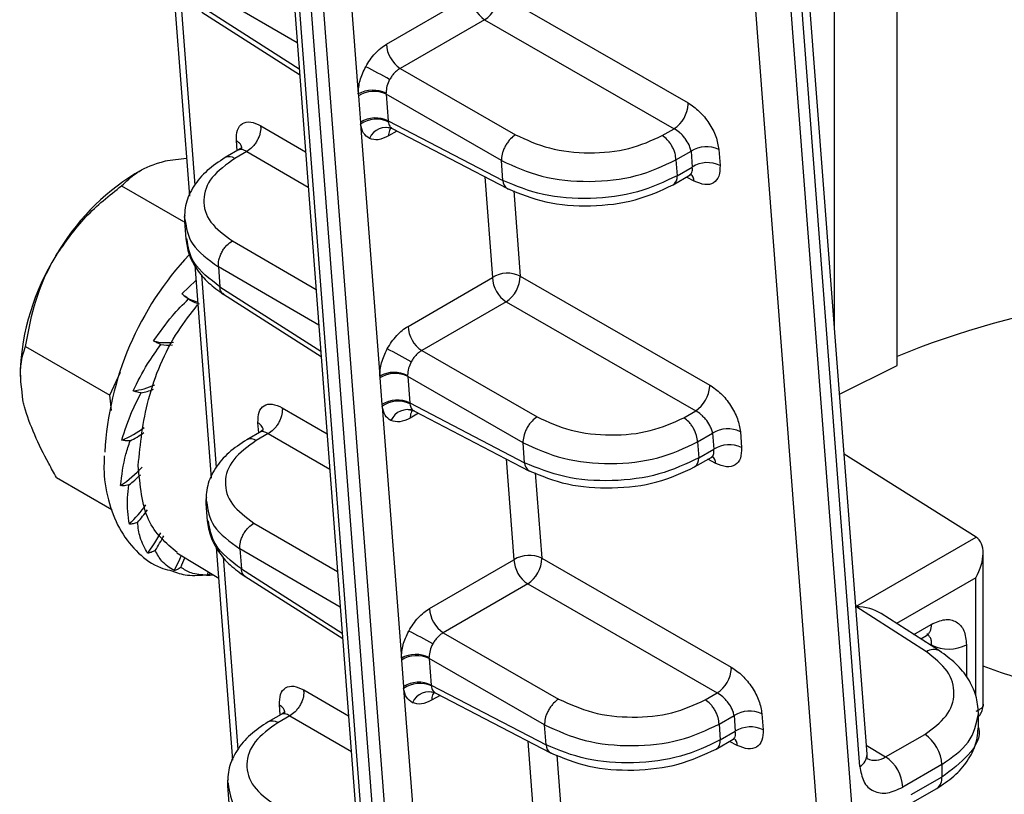
# Model space of a CAD drawing. Units: millimetres. Extents: x -2128 to -1351, y -2563 to -1517.
# Drawn here: x -2085 to -2046, y -2394 to -2363 of the extents above; entities that cross this region are included whole.
import ezdxf

# ---------------------------------------------------------------- set-up
doc = ezdxf.new("R2010")
doc.units = ezdxf.units.MM

msp = doc.modelspace()

# ---------------------------------------------------------------- linework, layer by layer
for p, q in [((-2078.77, -2300.856), (-2071.277, -2398.912)), ((-2078.557, -2301.077), (-2071.059, -2399.208)), ((-2070.563, -2399.511), (-2078.059, -2301.394)), ((-2070.039, -2399.796), (-2077.537, -2301.665)), ((-2051.836, -2411.543), (-2059.764, -2307.777)), ((-2058.336, -2308.166), (-2050.443, -2411.465)), ((-2051.44, -2392.506), (-2057.875, -2308.292)), ((-2051.15, -2392.021), (-2057.541, -2308.382)), ((-2052.455, -2374.946), (-2052.455, -2341.319)), ((-2072.306, -2355.487), (-2071.535, -2365.574)), ((-2049.941, -2376.452), (-2049.941, -2356.364)), ((-2078.949, -2361.133), (-2078.297, -2369.663)), ((-2078.675, -2361.514), (-2078.085, -2369.229)), ((-2073.981, -2363.529), (-2078.004, -2361.196)), ((-2070.405, -2363.583), (-2067.023, -2361.631)), ((-2065.908, -2361.569), (-2058.314, -2365.933)), ((-2077.942, -2361.999), (-2073.901, -2364.572)), ((-2077.804, -2362.296), (-2073.884, -2364.792)), ((-2066.472, -2362.602), (-2069.854, -2364.554)), ((-2066.472, -2362.602), (-2058.878, -2366.966)), ((-2069.854, -2364.554), (-2065.234, -2367.209)), ((-2071.535, -2365.574), (-2071.531, -2365.649)), ((-2071.531, -2365.649), (-2071.449, -2366.713)), ((-2070.42, -2365.549), (-2070.421, -2365.533)), ((-2070.417, -2365.588), (-2070.42, -2365.549)), ((-2065.798, -2368.242), (-2070.417, -2365.588)), ((-2070.417, -2365.588), (-2070.336, -2366.651)), ((-2058.314, -2365.986), (-2058.314, -2365.933)), ((-2070.336, -2366.651), (-2065.736, -2369.046)), ((-2070.336, -2366.651), (-2070.333, -2366.687)), ((-2075.441, -2366.847), (-2073.648, -2367.887)), ((-2071.449, -2366.713), (-2071.443, -2366.786)), ((-2071.443, -2366.786), (-2070.672, -2376.873)), ((-2070.401, -2366.909), (-2070.197, -2366.948)), ((-2069.983, -2367.062), (-2070.323, -2367.259)), ((-2070.178, -2366.96), (-2065.557, -2369.366)), ((-2059.356, -2367.242), (-2058.878, -2366.966)), ((-2076.388, -2367.847), (-2076.418, -2367.445)), ((-2076.264, -2367.776), (-2076.868, -2368.125)), ((-2058.805, -2368.213), (-2058.202, -2367.865)), ((-2058.202, -2367.865), (-2058.154, -2368.501)), ((-2057.088, -2367.803), (-2057.039, -2368.439)), ((-2079.181, -2368.241), (-2078.413, -2368.143)), ((-2076.005, -2367.88), (-2076.483, -2368.156)), ((-2076.005, -2367.88), (-2073.539, -2369.31)), ((-2065.798, -2368.189), (-2065.798, -2368.242)), ((-2065.736, -2369.046), (-2065.798, -2368.242)), ((-2058.805, -2368.213), (-2058.757, -2368.849)), ((-2080.28, -2368.657), (-2080.487, -2368.776)), ((-2058.757, -2368.849), (-2058.154, -2368.501)), ((-2066.468, -2368.892), (-2066.159, -2372.93)), ((-2058.923, -2369.215), (-2058.237, -2368.82)), ((-2058.075, -2369.07), (-2058.388, -2368.907)), ((-2081.015, -2369.25), (-2078.541, -2370.678)), ((-2065.306, -2369.453), (-2065.045, -2372.868)), ((-2078.502, -2370.683), (-2078.449, -2371.375)), ((-2076.577, -2371.462), (-2073.226, -2373.406)), ((-2078.085, -2372.432), (-2077.434, -2380.962)), ((-2077.14, -2372.495), (-2077.079, -2373.299)), ((-2073.117, -2374.829), (-2077.14, -2372.495)), ((-2077.812, -2372.814), (-2077.222, -2380.529)), ((-2069.541, -2374.883), (-2066.159, -2372.93)), ((-2065.045, -2372.868), (-2057.451, -2377.232)), ((-2078.601, -2373.586), (-2078.039, -2373.042)), ((-2077.079, -2373.299), (-2073.038, -2375.872)), ((-2076.941, -2373.595), (-2073.021, -2376.091)), ((-2065.608, -2373.901), (-2068.99, -2375.854)), ((-2065.608, -2373.901), (-2058.014, -2378.266)), ((-2084.864, -2375.691), (-2081.494, -2377.637)), ((-2068.99, -2375.854), (-2064.371, -2378.508)), ((-2052.252, -2377.597), (-2049.941, -2376.452)), ((-2085.083, -2376.737), (-2085.083, -2376.888)), ((-2081.494, -2377.637), (-2081.057, -2376.718)), ((-2070.672, -2376.873), (-2070.667, -2376.949)), ((-2069.557, -2376.848), (-2069.557, -2376.832)), ((-2069.554, -2376.887), (-2069.557, -2376.848)), ((-2064.934, -2379.542), (-2069.554, -2376.887)), ((-2069.554, -2376.887), (-2069.473, -2377.95)), ((-2070.667, -2376.949), (-2070.586, -2378.012)), ((-2057.45, -2377.285), (-2057.451, -2377.232)), ((-2081.416, -2378.256), (-2081.494, -2377.637)), ((-2070.586, -2378.012), (-2070.579, -2378.086)), ((-2070.579, -2378.086), (-2069.808, -2388.173)), ((-2069.473, -2377.95), (-2064.873, -2380.345)), ((-2069.473, -2377.95), (-2069.47, -2377.986)), ((-2074.578, -2378.146), (-2072.784, -2379.186)), ((-2069.537, -2378.208), (-2069.334, -2378.247)), ((-2069.12, -2378.362), (-2069.46, -2378.558)), ((-2069.315, -2378.26), (-2064.694, -2380.666)), ((-2058.493, -2378.542), (-2058.014, -2378.266)), ((-2075.524, -2379.147), (-2075.555, -2378.744)), ((-2075.401, -2379.075), (-2076.005, -2379.424)), ((-2075.141, -2379.179), (-2075.62, -2379.456)), ((-2075.141, -2379.179), (-2072.676, -2380.609)), ((-2057.942, -2379.513), (-2057.339, -2379.165)), ((-2057.339, -2379.165), (-2057.29, -2379.8)), ((-2056.225, -2379.102), (-2056.176, -2379.738)), ((-2064.935, -2379.489), (-2064.934, -2379.542)), ((-2064.873, -2380.345), (-2064.934, -2379.542)), ((-2057.942, -2379.513), (-2057.894, -2380.149)), ((-2057.894, -2380.149), (-2057.29, -2379.8)), ((-2046.78, -2383.323), (-2052.069, -2379.998)), ((-2065.604, -2380.192), (-2065.296, -2384.23)), ((-2058.059, -2380.515), (-2057.374, -2380.119)), ((-2057.211, -2380.37), (-2057.525, -2380.206)), ((-2064.442, -2380.752), (-2064.181, -2384.167)), ((-2083.625, -2380.935), (-2081.403, -2382.218)), ((-2077.638, -2381.982), (-2077.585, -2382.675)), ((-2075.713, -2382.761), (-2072.363, -2384.705)), ((-2051.594, -2386.109), (-2046.774, -2383.327)), ((-2046.774, -2383.327), (-2046.78, -2383.323)), ((-2078.803, -2383.956), (-2077.127, -2384.972)), ((-2077.222, -2383.731), (-2076.57, -2392.262)), ((-2076.277, -2383.795), (-2076.216, -2384.598)), ((-2072.254, -2386.128), (-2076.277, -2383.795)), ((-2046.499, -2390.059), (-2046.499, -2383.963)), ((-2076.948, -2384.113), (-2076.359, -2391.828)), ((-2068.678, -2386.182), (-2065.296, -2384.23)), ((-2064.181, -2384.167), (-2056.588, -2388.532)), ((-2077.55, -2384.715), (-2077.593, -2384.85)), ((-2076.216, -2384.598), (-2072.174, -2387.171)), ((-2076.077, -2384.894), (-2072.158, -2387.39)), ((-2064.745, -2385.201), (-2068.127, -2387.153)), ((-2064.745, -2385.201), (-2057.151, -2389.565)), ((-2046.792, -2384.948), (-2049.965, -2386.781)), ((-2046.792, -2389.673), (-2046.792, -2384.948)), ((-2048.767, -2387.916), (-2051.594, -2386.109)), ((-2048.247, -2387.879), (-2050.587, -2386.383)), ((-2068.127, -2387.153), (-2063.508, -2389.808)), ((-2049.276, -2387.222), (-2048.578, -2386.819)), ((-2048.998, -2387.399), (-2048.772, -2387.269)), ((-2048.84, -2387.5), (-2048.559, -2387.646)), ((-2048.559, -2387.646), (-2048.559, -2387.68)), ((-2047.164, -2387.635), (-2047.164, -2388.924)), ((-2069.808, -2388.173), (-2069.804, -2388.248)), ((-2069.804, -2388.248), (-2069.723, -2389.311)), ((-2068.693, -2388.148), (-2068.694, -2388.132)), ((-2068.69, -2388.186), (-2068.693, -2388.148)), ((-2064.071, -2390.841), (-2068.69, -2388.186)), ((-2068.69, -2388.186), (-2068.609, -2389.25)), ((-2056.587, -2388.585), (-2056.588, -2388.532)), ((-2073.714, -2389.446), (-2071.921, -2390.486)), ((-2069.723, -2389.311), (-2069.716, -2389.385)), ((-2069.716, -2389.385), (-2068.945, -2399.472)), ((-2068.674, -2389.507), (-2068.47, -2389.547)), ((-2068.609, -2389.25), (-2064.01, -2391.644)), ((-2068.609, -2389.25), (-2068.606, -2389.286)), ((-2068.452, -2389.559), (-2063.83, -2391.965)), ((-2057.63, -2389.841), (-2057.151, -2389.565)), ((-2068.256, -2389.661), (-2068.597, -2389.857)), ((-2074.661, -2390.446), (-2074.692, -2390.044)), ((-2046.687, -2390.977), (-2046.687, -2390.31)), ((-2074.537, -2390.375), (-2075.142, -2390.724)), ((-2074.278, -2390.479), (-2074.756, -2390.755)), ((-2074.278, -2390.479), (-2071.812, -2391.909)), ((-2057.079, -2390.812), (-2056.476, -2390.464)), ((-2056.476, -2390.464), (-2056.427, -2391.1)), ((-2055.361, -2390.402), (-2055.313, -2391.037)), ((-2064.072, -2390.788), (-2064.071, -2390.841)), ((-2064.01, -2391.644), (-2064.071, -2390.841)), ((-2057.079, -2390.812), (-2057.03, -2391.448)), ((-2057.03, -2391.448), (-2056.427, -2391.1)), ((-2064.741, -2391.491), (-2064.432, -2395.529)), ((-2057.196, -2391.814), (-2056.511, -2391.419)), ((-2056.348, -2391.669), (-2056.662, -2391.506)), ((-2050.406, -2392.126), (-2048.84, -2391.222)), ((-2051.178, -2391.657), (-2050.406, -2392.126)), ((-2063.579, -2392.051), (-2063.318, -2395.467)), ((-2051.143, -2392.189), (-2051.149, -2392.036)), ((-2048.152, -2392.436), (-2049.717, -2393.34)), ((-2048.152, -2392.436), (-2048.152, -2392.933)), ((-2048.152, -2392.933), (-2049.389, -2393.647)), ((-2076.775, -2393.281), (-2076.722, -2393.974)), ((-2049.597, -2394.105), (-2048.359, -2393.391))]:
    msp.add_line(p, q)
at = {"flags": 128}
for points in [[(-2065.557, -2369.366), (-2065.55, -2369.37), (-2065.516, -2369.383)], [(-2064.694, -2380.666), (-2064.687, -2380.669), (-2064.653, -2380.683)], [(-2079.464, -2383.156), (-2079.694, -2383.553), (-2079.974, -2383.966)], [(-2078.635, -2384.058), (-2078.702, -2384.221), (-2078.912, -2384.663)], [(-2063.83, -2391.965), (-2063.823, -2391.969), (-2063.79, -2391.982)]]:
    msp.add_lwpolyline(points, dxfattribs=at)
for centre, radius, start, end in [((-2065.79, -2361.573), 1.234, 182.674, 236.46), ((-2067.18, -2361.545), 1.272, 303.8469, 358.9428), ((-2069.172, -2363.526), 1.234, 182.674, 236.46), ((-2079.444, -2380.925), 18.373, 60.0718, 63.4701), ((-2070.954, -2366.634), 1.209, 63.8113, 118.7448), ((-2070.918, -2366.627), 1.154, 64.2634, 122.0686), ((-2059.603, -2365.896), 1.292, 304.1325, 356.0223), ((-2070.837, -2367.69), 1.154, 64.2629, 122.0697), ((-2070.803, -2367.687), 1.105, 64.8272, 125.3952), ((-2076.138, -2366.916), 0.7, 1.1952, 5.6728), ((-2070.425, -2367.643), 0.723, 68.5782, 156.6425), ((-2057.589, -2368.842), 1.153, 64.2589, 122.137), ((-2076.703, -2368.482), 0.393, 55.9086, 114.82), ((-2057.54, -2369.478), 1.153, 64.26, 122.1364), ((-2075.619, -2376.631), 9.241, 121.7898, 150.3542), ((-2065.353, -2369.042), 0.383, 180.5443, 237.8823), ((-2059.15, -2368.892), 0.395, 305.1089, 6.2027), ((-2058.482, -2369.081), 0.407, 1.4742, 46.7711), ((-2075.628, -2377.075), 9.461, 147.9934, 177.9521), ((-2069.145, -2380.612), 12.566, 136.8126, 176.8253), ((-2065.546, -2373.907), 1.153, 64.259, 122.1368), ((-2064.926, -2372.873), 1.234, 182.6744, 236.4593), ((-2066.317, -2372.844), 1.272, 303.8476, 358.9425), ((-2077.673, -2372.514), 1.419, 233.837, 257.7885), ((-2068.308, -2374.825), 1.234, 182.6744, 236.4593), ((-2079.242, -2373.731), 1.804, 254.1294, 279.6186), ((-2078.583, -2392.228), 18.378, 60.0722, 63.4696), ((-2070.09, -2377.934), 1.209, 63.8105, 118.745), ((-2070.055, -2377.926), 1.154, 64.2633, 122.0687), ((-2080.824, -2374.771), 2.705, 275.6931, 294.9258), ((-2058.74, -2377.196), 1.292, 304.1325, 356.0223), ((-2069.973, -2378.989), 1.153, 64.2625, 122.0695), ((-2069.939, -2378.986), 1.105, 64.8275, 125.3949), ((-2075.277, -2378.216), 0.703, 1.2044, 5.6629), ((-2069.561, -2378.942), 0.723, 68.579, 156.6417), ((-2082.53, -2375.699), 4.039, 292.1522, 306.7557), ((-2056.726, -2380.141), 1.153, 64.2589, 122.1369), ((-2075.84, -2379.781), 0.393, 55.9086, 114.82), ((-2056.677, -2380.777), 1.153, 64.2589, 122.137), ((-2057.618, -2380.38), 0.407, 1.4763, 46.77), ((-2064.49, -2380.341), 0.383, 180.5438, 237.8829), ((-2058.287, -2380.191), 0.395, 305.0962, 6.2154), ((-2084.192, -2376.742), 5.5, 304.7315, 316.6557), ((-2085.33, -2378.165), 6.552, 314.8935, 323.8022), ((-2064.682, -2385.206), 1.153, 64.2595, 122.1363), ((-2064.063, -2384.172), 1.234, 182.6743, 236.4594), ((-2065.454, -2384.144), 1.272, 303.8474, 358.9427), ((-2067.445, -2386.124), 1.234, 182.6743, 236.4594), ((-2077.719, -2403.526), 18.376, 60.072, 63.4698), ((-2048.476, -2388.329), 0.505, 62.9628, 125.142), ((-2047.872, -2386.264), 1.543, 243.5444, 297.3216), ((-2069.227, -2389.233), 1.209, 63.811, 118.7453), ((-2069.191, -2389.225), 1.154, 64.2635, 122.0692), ((-2057.876, -2388.495), 1.293, 304.1324, 356.0219), ((-2069.11, -2390.289), 1.154, 64.263, 122.0691), ((-2074.412, -2389.515), 0.701, 1.1998, 5.6683), ((-2069.076, -2390.286), 1.105, 64.8268, 125.3951), ((-2068.698, -2390.242), 0.723, 68.5794, 156.6413), ((-2055.862, -2391.441), 1.153, 64.2594, 122.1363), ((-2074.977, -2391.08), 0.393, 55.9054, 114.8214), ((-2055.814, -2392.076), 1.153, 64.2589, 122.1369), ((-2057.423, -2391.491), 0.396, 305.1098, 6.2025), ((-2056.755, -2391.679), 0.407, 1.4738, 46.7705), ((-2049.692, -2392.508), 1.543, 2.6741, 56.4597), ((-2063.627, -2391.641), 0.383, 180.5432, 237.8835), ((-2051.707, -2392.017), 0.557, 298.6291, 359.5562), ((-2050.826, -2391.55), 0.713, 243.6256, 306.1415), ((-2051.258, -2393.411), 1.543, 2.6741, 56.4597), ((-2048.629, -2392.993), 0.481, 304.1615, 7.1509)]:
    msp.add_arc(centre, radius, start, end)
for centre, major_axis, ratio, start_param, end_param in [((-2033.888, -2389.556), (27.497, -0.64), 0.592198, 1.555646, 2.207912), ((-2076.27, -2370.963), (2.115, 2.789), 0.598632, 3.168312, 3.388205), ((-2077.862, -2372.594), (2.123, 2.783), 0.576666, 3.430529, 3.631529), ((-2079.24, -2374.553), (2.107, 2.795), 0.554491, 3.687808, 3.888167), ((-2080.311, -2376.707), (2.069, 2.823), 0.533628, 3.940925, 4.156391), ((-2081.001, -2378.909), (2.012, 2.864), 0.515514, 4.190759, 4.378885), ((-2081.263, -2381.009), (1.939, 2.915), 0.5014, 4.438194, 4.623918), ((-2081.08, -2382.863), (1.853, 2.97), 0.492261, 4.684057, 4.879368), ((-2047.499, -2384.54), (0.707, 1.225), 0.577335, 4.71243, 6.257046), ((-2080.463, -2384.346), (1.76, 3.027), 0.48873, 4.929111, 5.051702), ((-2051.612, -2386.915), (1.396, -0.032), 0.577185, 0.759479, 1.570617)]:
    msp.add_ellipse(centre, major_axis=major_axis, ratio=ratio, start_param=start_param, end_param=end_param)
for points, knots in [([(-2071.237, -2364.486), (-2071.181, -2364.391), (-2071.069, -2364.201), (-2070.862, -2363.95), (-2070.639, -2363.734), (-2070.483, -2363.634), (-2070.405, -2363.583)], [0, 0, 0, 0, 0.249966, 0.499946, 0.749954, 1, 1, 1, 1]), ([(-2071.535, -2365.574), (-2071.524, -2365.398), (-2071.502, -2365.047), (-2071.326, -2364.673), (-2071.237, -2364.486)], [0, 0, 0, 0, 0.500045, 1, 1, 1, 1]), ([(-2069.854, -2364.554), (-2069.896, -2364.58), (-2069.978, -2364.631), (-2070.093, -2364.741), (-2070.196, -2364.864), (-2070.25, -2364.956), (-2070.277, -2365.002)], [0, 0, 0, 0, 0.261616, 0.515454, 0.761567, 1, 1, 1, 1]), ([(-2070.277, -2365.002), (-2070.319, -2365.09), (-2070.404, -2365.27), (-2070.415, -2365.444), (-2070.421, -2365.533)], [0, 0, 0, 0, 0.487727, 1, 1, 1, 1]), ([(-2058.314, -2365.933), (-2058.163, -2366.037), (-2057.861, -2366.245), (-2057.467, -2366.74), (-2057.176, -2367.292), (-2057.117, -2367.633), (-2057.088, -2367.803)], [0, 0, 0, 0, 0.249564, 0.49949, 0.749713, 1, 1, 1, 1]), ([(-2076.418, -2367.445), (-2076.415, -2367.293), (-2076.407, -2366.99), (-2076.192, -2366.731), (-2075.861, -2366.656), (-2075.581, -2366.783), (-2075.441, -2366.847)], [0, 0, 0, 0, 0.250287, 0.50051, 0.750436, 1, 1, 1, 1]), ([(-2075.438, -2366.901), (-2075.444, -2366.99), (-2075.453, -2367.126), (-2075.524, -2367.322), (-2075.598, -2367.469), (-2075.689, -2367.604), (-2075.822, -2367.758), (-2075.933, -2367.832), (-2076.005, -2367.88)], [0, 0, 0, 0, 0.242747, 0.3726, 0.504555, 0.635844, 0.763781, 1, 1, 1, 1]), ([(-2071.089, -2367.356), (-2071.177, -2367.295), (-2071.352, -2367.174), (-2071.412, -2366.916), (-2071.443, -2366.786)], [0, 0, 0, 0, 0.499968, 1, 1, 1, 1]), ([(-2070.333, -2366.687), (-2070.319, -2366.752), (-2070.291, -2366.88), (-2070.203, -2366.94), (-2070.161, -2366.97)], [0, 0, 0, 0, 0.510221, 1, 1, 1, 1]), ([(-2070.229, -2366.953), (-2070.23, -2366.955), (-2070.256, -2366.976), (-2070.303, -2367.067), (-2070.315, -2367.183), (-2070.323, -2367.259)], [0, 0, 0, 0, 0.025993, 0.366291, 1, 1, 1, 1]), ([(-2058.202, -2367.865), (-2058.208, -2367.838), (-2058.223, -2367.759), (-2058.288, -2367.588), (-2058.405, -2367.395), (-2058.542, -2367.231), (-2058.69, -2367.086), (-2058.804, -2367.013), (-2058.878, -2366.966)], [0, 0, 0, 0, 0.088604, 0.251566, 0.501856, 0.637679, 0.766095, 1, 1, 1, 1]), ([(-2076.202, -2367.756), (-2076.204, -2367.732), (-2076.21, -2367.675), (-2076.266, -2367.563), (-2076.358, -2367.491), (-2076.418, -2367.445)], [0, 0, 0, 0, 0.20151, 0.480481, 1, 1, 1, 1]), ([(-2070.323, -2367.259), (-2070.465, -2367.325), (-2070.748, -2367.456), (-2070.975, -2367.389), (-2071.089, -2367.356)], [0, 0, 0, 0, 0.500039, 1, 1, 1, 1]), ([(-2065.234, -2367.209), (-2065.303, -2367.259), (-2065.408, -2367.336), (-2065.537, -2367.493), (-2065.627, -2367.629), (-2065.701, -2367.776), (-2065.774, -2367.969), (-2065.789, -2368.102), (-2065.798, -2368.189)], [0, 0, 0, 0, 0.236219, 0.364156, 0.495447, 0.6274, 0.757252, 1, 1, 1, 1]), ([(-2065.234, -2367.209), (-2064.799, -2367.41), (-2063.926, -2367.811), (-2062.278, -2367.988), (-2060.638, -2367.829), (-2059.784, -2367.438), (-2059.356, -2367.242)], [0, 0, 0, 0, 0.249564, 0.499491, 0.749715, 1, 1, 1, 1]), ([(-2058.805, -2368.213), (-2058.813, -2368.128), (-2058.824, -2367.997), (-2058.892, -2367.808), (-2058.963, -2367.663), (-2059.051, -2367.528), (-2059.179, -2367.372), (-2059.287, -2367.293), (-2059.356, -2367.242)], [0, 0, 0, 0, 0.239815, 0.368589, 0.500001, 0.631411, 0.760185, 1, 1, 1, 1]), ([(-2076.217, -2367.752), (-2076.222, -2367.748), (-2076.234, -2367.738), (-2076.3, -2367.789), (-2076.341, -2367.821)], [0, 0, 0, 0, 0.374134, 1, 1, 1, 1]), ([(-2076.005, -2367.88), (-2076.068, -2367.848), (-2076.166, -2367.798), (-2076.275, -2367.793), (-2076.319, -2367.812), (-2076.341, -2367.822)], [0, 0, 0, 0, 0.477614, 0.739854, 1, 1, 1, 1]), ([(-2049.972, -2395.739), (-2049.487, -2395.926), (-2048.116, -2396.452), (-2045.695, -2397.126), (-2042.76, -2397.77), (-2039.735, -2398.22), (-2036.657, -2398.484), (-2033.553, -2398.558), (-2030.453, -2398.443), (-2027.385, -2398.139), (-2024.378, -2397.647), (-2021.46, -2396.971), (-2018.656, -2396.113), (-2015.995, -2395.077), (-2013.501, -2393.867), (-2011.203, -2392.487), (-2009.127, -2390.945), (-2007.305, -2389.253), (-2005.768, -2387.429), (-2004.541, -2385.5), (-2003.642, -2383.498), (-2003.078, -2381.457), (-2002.844, -2379.41), (-2002.93, -2377.383), (-2003.324, -2375.396), (-2004.017, -2373.467), (-2004.996, -2371.602), (-2006.275, -2369.821), (-2007.48, -2368.445), (-2008.338, -2367.716), (-2008.59, -2367.502)], [0, 0, 0, 0, 0.020865, 0.058909, 0.096861, 0.134731, 0.172543, 0.210325, 0.248108, 0.285917, 0.323781, 0.361734, 0.399806, 0.438024, 0.476404, 0.514935, 0.553557, 0.592085, 0.630269, 0.667812, 0.704474, 0.740185, 0.775084, 0.80947, 0.843688, 0.87804, 0.912876, 0.948446, 0.984844, 1, 1, 1, 1]), ([(-2081.015, -2369.25), (-2080.832, -2369.072), (-2080.462, -2368.71), (-2079.776, -2368.393), (-2079.285, -2368.267), (-2079.181, -2368.241)], [0, 0, 0, 0, 0.432384, 0.87955, 1, 1, 1, 1]), ([(-2076.868, -2368.125), (-2077.119, -2368.29), (-2077.627, -2368.624), (-2078.154, -2369.261), (-2078.485, -2369.961), (-2078.496, -2370.441), (-2078.502, -2370.682)], [0, 0, 0, 0, 0.244643, 0.49411, 0.746549, 1, 1, 1, 1]), ([(-2076.483, -2368.156), (-2076.824, -2368.402), (-2077.506, -2368.892), (-2077.817, -2369.819), (-2077.559, -2370.742), (-2076.904, -2371.222), (-2076.577, -2371.462)], [0, 0, 0, 0, 0.250285, 0.500509, 0.750436, 1, 1, 1, 1]), ([(-2065.798, -2368.242), (-2065.279, -2368.478), (-2064.242, -2368.949), (-2062.281, -2369.143), (-2060.33, -2368.933), (-2059.314, -2368.453), (-2058.805, -2368.213)], [0, 0, 0, 0, 0.2496918, 0.4996404, 0.7497984, 1, 1, 1, 1]), ([(-2058.256, -2368.83), (-2058.221, -2368.798), (-2058.166, -2368.746), (-2058.142, -2368.623), (-2058.15, -2368.543), (-2058.154, -2368.501)], [0, 0, 0, 0, 0.458248, 0.718867, 1, 1, 1, 1]), ([(-2057.039, -2368.439), (-2057.044, -2368.591), (-2057.053, -2368.894), (-2057.282, -2369.161), (-2057.632, -2369.248), (-2057.927, -2369.13), (-2058.075, -2369.07)], [0, 0, 0, 0, 0.250446, 0.50053, 0.750305, 1, 1, 1, 1]), ([(-2058.757, -2368.849), (-2059.265, -2369.091), (-2060.28, -2369.576), (-2062.229, -2369.825), (-2064.186, -2369.686), (-2065.22, -2369.259), (-2065.736, -2369.046)], [0, 0, 0, 0, 0.2503138, 0.5003735, 0.7502153, 1, 1, 1, 1]), ([(-2058.261, -2368.833), (-2058.23, -2368.821), (-2058.193, -2368.806), (-2058.212, -2368.789), (-2058.216, -2368.787)], [0, 0, 0, 0, 0.838403, 1, 1, 1, 1]), ([(-2083.651, -2372.06), (-2083.271, -2371.517), (-2082.517, -2370.44), (-2081.513, -2369.645), (-2081.015, -2369.25)], [0, 0, 0, 0, 0.503997, 1, 1, 1, 1]), ([(-2065.557, -2369.366), (-2065.065, -2369.569), (-2064.082, -2369.973), (-2062.223, -2370.112), (-2060.372, -2369.888), (-2059.406, -2369.44), (-2058.923, -2369.215)], [0, 0, 0, 0, 0.249886, 0.499649, 0.749627, 1, 1, 1, 1]), ([(-2078.478, -2370.435), (-2078.491, -2370.461), (-2078.52, -2370.515), (-2078.493, -2370.569), (-2078.479, -2370.597)], [0, 0, 0, 0, 0.472607, 1, 1, 1, 1]), ([(-2078.479, -2370.597), (-2078.426, -2370.939), (-2078.314, -2371.654), (-2077.542, -2372.207), (-2077.14, -2372.495)], [0, 0, 0, 0, 0.479743, 1, 1, 1, 1]), ([(-2078.449, -2371.374), (-2078.415, -2371.584), (-2078.349, -2372.003), (-2078.024, -2372.602), (-2077.563, -2373.151), (-2077.14, -2373.452), (-2076.931, -2373.601)], [0, 0, 0, 0, 0.253362, 0.505223, 0.754465, 1, 1, 1, 1]), ([(-2077.079, -2373.299), (-2077.485, -2372.989), (-2078.234, -2372.416), (-2078.349, -2371.698), (-2078.402, -2371.368)], [0, 0, 0, 0, 0.5409279, 1, 1, 1, 1]), ([(-2016.796, -2371.384), (-2016.501, -2371.56), (-2015.641, -2372.074), (-2014.401, -2372.978), (-2013.177, -2374.087), (-2012.225, -2375.207), (-2011.534, -2376.314), (-2011.087, -2377.401), (-2010.868, -2378.49), (-2010.887, -2379.573), (-2011.148, -2380.671), (-2011.637, -2381.759), (-2012.374, -2382.873), (-2013.386, -2384.008), (-2014.695, -2385.14), (-2016.253, -2386.211), (-2018.049, -2387.204), (-2020.063, -2388.098), (-2022.271, -2388.875), (-2024.645, -2389.518), (-2027.153, -2390.015), (-2029.759, -2390.355), (-2032.426, -2390.531), (-2035.116, -2390.538), (-2037.79, -2390.377), (-2040.41, -2390.051), (-2042.928, -2389.56), (-2044.975, -2389.039), (-2046.105, -2388.634), (-2046.499, -2388.493)], [0, 0, 0, 0, 0.019474, 0.056616, 0.093675, 0.130812, 0.168408, 0.207172, 0.248305, 0.293392, 0.334907, 0.373149, 0.409637, 0.448417, 0.486239, 0.523717, 0.561154, 0.59868, 0.636369, 0.674237, 0.712265, 0.750423, 0.788671, 0.826968, 0.865269, 0.903518, 0.941671, 0.979684, 1, 1, 1, 1]), ([(-2077.14, -2372.495), (-2077.14, -2372.406), (-2077.14, -2372.269), (-2077.076, -2372.065), (-2077.004, -2371.908), (-2076.91, -2371.761), (-2076.771, -2371.593), (-2076.653, -2371.514), (-2076.577, -2371.462)], [0, 0, 0, 0, 0.238268, 0.367592, 0.5, 0.632404, 0.761731, 1, 1, 1, 1]), ([(-2084.864, -2375.691), (-2084.767, -2375.154), (-2084.569, -2374.062), (-2084.096, -2372.839), (-2083.729, -2372.197), (-2083.651, -2372.06)], [0, 0, 0, 0, 0.432383, 0.87955, 1, 1, 1, 1]), ([(-2076.925, -2373.595), (-2076.965, -2373.565), (-2077.05, -2373.502), (-2077.069, -2373.369), (-2077.079, -2373.299)], [0, 0, 0, 0, 0.470113, 1, 1, 1, 1]), ([(-2079.735, -2375.466), (-2079.493, -2375.124), (-2079.069, -2374.523), (-2078.559, -2374.007), (-2078.339, -2373.785)], [0, 0, 0, 0, 0.568496, 1, 1, 1, 1]), ([(-2078.339, -2373.785), (-2078.386, -2373.75), (-2078.471, -2373.688), (-2078.56, -2373.617), (-2078.601, -2373.586)], [0, 0, 0, 0, 0.545838, 1, 1, 1, 1]), ([(-2080.351, -2380.455), (-2080.265, -2379.59), (-2080.091, -2377.86), (-2079.125, -2375.488), (-2078.243, -2374.37), (-2077.973, -2374.027)], [0, 0, 0, 0, 0.4094353, 0.8188685, 1, 1, 1, 1]), ([(-2070.374, -2375.786), (-2070.318, -2375.69), (-2070.205, -2375.5), (-2069.999, -2375.25), (-2069.775, -2375.034), (-2069.619, -2374.933), (-2069.541, -2374.883)], [0, 0, 0, 0, 0.249964, 0.499945, 0.749954, 1, 1, 1, 1]), ([(-2084.956, -2377.903), (-2085.028, -2377.366), (-2085.144, -2376.509), (-2084.94, -2375.914), (-2084.864, -2375.691)], [0, 0, 0, 0, 0.627022, 1, 1, 1, 1]), ([(-2080.555, -2377.463), (-2080.374, -2377.101), (-2080.056, -2376.463), (-2079.625, -2375.867), (-2079.44, -2375.61)], [0, 0, 0, 0, 0.5684976, 1, 1, 1, 1]), ([(-2079.44, -2375.61), (-2079.493, -2375.587), (-2079.591, -2375.546), (-2079.69, -2375.491), (-2079.735, -2375.466)], [0, 0, 0, 0, 0.545829, 1, 1, 1, 1]), ([(-2070.672, -2376.873), (-2070.661, -2376.698), (-2070.639, -2376.346), (-2070.462, -2375.972), (-2070.374, -2375.786)], [0, 0, 0, 0, 0.500045, 1, 1, 1, 1]), ([(-2068.99, -2375.854), (-2069.032, -2375.879), (-2069.115, -2375.93), (-2069.23, -2376.04), (-2069.333, -2376.163), (-2069.387, -2376.256), (-2069.414, -2376.301)], [0, 0, 0, 0, 0.261616, 0.515455, 0.761569, 1, 1, 1, 1]), ([(-2069.414, -2376.301), (-2069.456, -2376.389), (-2069.541, -2376.57), (-2069.552, -2376.743), (-2069.557, -2376.832)], [0, 0, 0, 0, 0.48774, 1, 1, 1, 1]), ([(-2057.451, -2377.232), (-2057.3, -2377.336), (-2056.998, -2377.545), (-2056.603, -2378.04), (-2056.312, -2378.591), (-2056.254, -2378.932), (-2056.225, -2379.102)], [0, 0, 0, 0, 0.249564, 0.49949, 0.749713, 1, 1, 1, 1]), ([(-2081.007, -2379.44), (-2080.888, -2379.058), (-2080.692, -2378.43), (-2080.365, -2377.797), (-2080.236, -2377.548)], [0, 0, 0, 0, 0.6077, 1, 1, 1, 1]), ([(-2080.236, -2377.548), (-2080.294, -2377.538), (-2080.401, -2377.519), (-2080.507, -2377.481), (-2080.555, -2377.463)], [0, 0, 0, 0, 0.545828, 1, 1, 1, 1]), ([(-2083.625, -2380.935), (-2083.73, -2380.749), (-2084.055, -2380.174), (-2084.532, -2379.209), (-2084.835, -2378.387), (-2084.939, -2377.97), (-2084.956, -2377.903)], [0, 0, 0, 0, 0.176267, 0.545859, 0.926884, 1, 1, 1, 1]), ([(-2075.555, -2378.744), (-2075.551, -2378.593), (-2075.544, -2378.29), (-2075.329, -2378.031), (-2074.997, -2377.955), (-2074.718, -2378.082), (-2074.578, -2378.146)], [0, 0, 0, 0, 0.250284, 0.500508, 0.750436, 1, 1, 1, 1]), ([(-2070.225, -2378.655), (-2070.313, -2378.595), (-2070.489, -2378.474), (-2070.549, -2378.215), (-2070.579, -2378.086)], [0, 0, 0, 0, 0.499968, 1, 1, 1, 1]), ([(-2069.47, -2377.986), (-2069.455, -2378.052), (-2069.428, -2378.179), (-2069.34, -2378.239), (-2069.297, -2378.269)], [0, 0, 0, 0, 0.510237, 1, 1, 1, 1]), ([(-2074.574, -2378.201), (-2074.581, -2378.289), (-2074.59, -2378.426), (-2074.661, -2378.621), (-2074.734, -2378.768), (-2074.826, -2378.903), (-2074.958, -2379.057), (-2075.069, -2379.131), (-2075.141, -2379.179)], [0, 0, 0, 0, 0.242743, 0.372595, 0.504553, 0.63584, 0.76378, 1, 1, 1, 1]), ([(-2069.365, -2378.253), (-2069.367, -2378.254), (-2069.392, -2378.276), (-2069.439, -2378.367), (-2069.452, -2378.483), (-2069.46, -2378.558)], [0, 0, 0, 0, 0.026006, 0.36629, 1, 1, 1, 1]), ([(-2064.371, -2378.508), (-2064.439, -2378.558), (-2064.545, -2378.636), (-2064.673, -2378.792), (-2064.764, -2378.928), (-2064.838, -2379.075), (-2064.911, -2379.269), (-2064.926, -2379.402), (-2064.935, -2379.489)], [0, 0, 0, 0, 0.2362201, 0.3641574, 0.495447, 0.6273986, 0.7572519, 1, 1, 1, 1]), ([(-2064.371, -2378.508), (-2063.935, -2378.709), (-2063.063, -2379.11), (-2061.415, -2379.288), (-2059.775, -2379.128), (-2058.92, -2378.737), (-2058.493, -2378.542)], [0, 0, 0, 0, 0.249564, 0.499491, 0.749715, 1, 1, 1, 1]), ([(-2057.339, -2379.165), (-2057.345, -2379.137), (-2057.36, -2379.059), (-2057.425, -2378.888), (-2057.541, -2378.695), (-2057.679, -2378.53), (-2057.826, -2378.385), (-2057.941, -2378.312), (-2058.014, -2378.266)], [0, 0, 0, 0, 0.088604, 0.251566, 0.501856, 0.637679, 0.766096, 1, 1, 1, 1]), ([(-2075.339, -2379.055), (-2075.341, -2379.031), (-2075.346, -2378.975), (-2075.402, -2378.862), (-2075.495, -2378.791), (-2075.555, -2378.744)], [0, 0, 0, 0, 0.20151, 0.480481, 1, 1, 1, 1]), ([(-2069.46, -2378.558), (-2069.602, -2378.624), (-2069.885, -2378.756), (-2070.112, -2378.689), (-2070.225, -2378.655)], [0, 0, 0, 0, 0.500039, 1, 1, 1, 1]), ([(-2057.942, -2379.513), (-2057.949, -2379.428), (-2057.961, -2379.297), (-2058.029, -2379.107), (-2058.1, -2378.963), (-2058.188, -2378.828), (-2058.316, -2378.671), (-2058.423, -2378.593), (-2058.493, -2378.542)], [0, 0, 0, 0, 0.2398155, 0.3685895, 0.5000018, 0.6314081, 0.7601847, 1, 1, 1, 1]), ([(-2075.354, -2379.052), (-2075.358, -2379.048), (-2075.371, -2379.037), (-2075.437, -2379.088), (-2075.478, -2379.12)], [0, 0, 0, 0, 0.3741317, 1, 1, 1, 1]), ([(-2075.141, -2379.179), (-2075.204, -2379.147), (-2075.302, -2379.098), (-2075.412, -2379.092), (-2075.456, -2379.112), (-2075.478, -2379.121)], [0, 0, 0, 0, 0.477614, 0.739854, 1, 1, 1, 1]), ([(-2081.058, -2381.263), (-2081.011, -2380.851), (-2080.945, -2380.274), (-2080.734, -2379.647), (-2080.674, -2379.467)], [0, 0, 0, 0, 0.713671, 1, 1, 1, 1]), ([(-2080.674, -2379.467), (-2080.734, -2379.469), (-2080.845, -2379.472), (-2080.956, -2379.45), (-2081.007, -2379.44)], [0, 0, 0, 0, 0.545832, 1, 1, 1, 1]), ([(-2076.005, -2379.424), (-2076.256, -2379.59), (-2076.763, -2379.924), (-2077.29, -2380.561), (-2077.622, -2381.26), (-2077.633, -2381.74), (-2077.638, -2381.981)], [0, 0, 0, 0, 0.244642, 0.494111, 0.746549, 1, 1, 1, 1]), ([(-2075.62, -2379.456), (-2075.961, -2379.701), (-2076.643, -2380.192), (-2076.954, -2381.118), (-2076.696, -2382.041), (-2076.041, -2382.521), (-2075.713, -2382.761)], [0, 0, 0, 0, 0.250285, 0.500509, 0.750436, 1, 1, 1, 1]), ([(-2064.934, -2379.542), (-2064.416, -2379.777), (-2063.378, -2380.249), (-2061.418, -2380.443), (-2059.466, -2380.232), (-2058.45, -2379.753), (-2057.942, -2379.513)], [0, 0, 0, 0, 0.249692, 0.49964, 0.749798, 1, 1, 1, 1]), ([(-2081.71, -2380.073), (-2081.719, -2380.281), (-2081.747, -2380.965), (-2081.538, -2381.998), (-2081.086, -2383.121), (-2080.377, -2383.982), (-2079.684, -2384.5), (-2079.213, -2384.62), (-2079.087, -2384.652)], [0, 0, 0, 0, 0.093228, 0.306746, 0.519577, 0.727237, 0.926551, 1, 1, 1, 1]), ([(-2057.397, -2380.133), (-2057.366, -2380.12), (-2057.329, -2380.105), (-2057.349, -2380.089), (-2057.352, -2380.086)], [0, 0, 0, 0, 0.8384025, 1, 1, 1, 1]), ([(-2057.393, -2380.13), (-2057.358, -2380.097), (-2057.303, -2380.045), (-2057.279, -2379.922), (-2057.286, -2379.842), (-2057.29, -2379.8)], [0, 0, 0, 0, 0.458243, 0.718869, 1, 1, 1, 1]), ([(-2056.176, -2379.738), (-2056.181, -2379.89), (-2056.19, -2380.194), (-2056.418, -2380.461), (-2056.769, -2380.547), (-2057.064, -2380.429), (-2057.211, -2380.37)], [0, 0, 0, 0, 0.250444, 0.500529, 0.750304, 1, 1, 1, 1]), ([(-2078.791, -2383.942), (-2079.234, -2383.567), (-2080.133, -2382.805), (-2080.278, -2381.247), (-2080.351, -2380.455)], [0, 0, 0, 0, 0.492164, 1, 1, 1, 1]), ([(-2057.894, -2380.149), (-2058.401, -2380.391), (-2059.416, -2380.875), (-2061.366, -2381.125), (-2063.323, -2380.985), (-2064.356, -2380.558), (-2064.873, -2380.345)], [0, 0, 0, 0, 0.250314, 0.500374, 0.750215, 1, 1, 1, 1]), ([(-2064.694, -2380.666), (-2064.202, -2380.868), (-2063.218, -2381.273), (-2061.359, -2381.412), (-2059.508, -2381.187), (-2058.543, -2380.739), (-2058.059, -2380.515)], [0, 0, 0, 0, 0.249886, 0.499648, 0.749627, 1, 1, 1, 1]), ([(-2080.724, -2381.236), (-2080.803, -2381.251), (-2080.914, -2381.273), (-2081.026, -2381.265), (-2081.058, -2381.263)], [0, 0, 0, 0, 0.709834, 1, 1, 1, 1]), ([(-2080.706, -2382.807), (-2080.754, -2382.469), (-2080.823, -2381.987), (-2080.747, -2381.409), (-2080.724, -2381.236)], [0, 0, 0, 0, 0.69986, 1, 1, 1, 1]), ([(-2077.615, -2381.735), (-2077.628, -2381.76), (-2077.656, -2381.814), (-2077.63, -2381.868), (-2077.616, -2381.896)], [0, 0, 0, 0, 0.472611, 1, 1, 1, 1]), ([(-2077.616, -2381.896), (-2077.562, -2382.239), (-2077.45, -2382.953), (-2076.679, -2383.507), (-2076.277, -2383.795)], [0, 0, 0, 0, 0.479743, 1, 1, 1, 1]), ([(-2080.381, -2382.734), (-2080.439, -2382.756), (-2080.545, -2382.796), (-2080.656, -2382.803), (-2080.706, -2382.807)], [0, 0, 0, 0, 0.54583, 1, 1, 1, 1]), ([(-2079.974, -2383.966), (-2080.088, -2383.769), (-2080.288, -2383.422), (-2080.353, -2382.941), (-2080.381, -2382.734)], [0, 0, 0, 0, 0.569326, 1, 1, 1, 1]), ([(-2077.585, -2382.673), (-2077.552, -2382.883), (-2077.485, -2383.303), (-2077.161, -2383.901), (-2076.7, -2384.451), (-2076.277, -2384.752), (-2076.067, -2384.901)], [0, 0, 0, 0, 0.253362, 0.505223, 0.754465, 1, 1, 1, 1]), ([(-2076.216, -2384.598), (-2076.621, -2384.288), (-2077.371, -2383.715), (-2077.486, -2382.997), (-2077.538, -2382.667)], [0, 0, 0, 0, 0.540927, 1, 1, 1, 1]), ([(-2076.277, -2383.795), (-2076.277, -2383.706), (-2076.277, -2383.569), (-2076.212, -2383.364), (-2076.14, -2383.207), (-2076.047, -2383.061), (-2075.908, -2382.893), (-2075.79, -2382.813), (-2075.713, -2382.761)], [0, 0, 0, 0, 0.238267, 0.367596, 0.499998, 0.632406, 0.761734, 1, 1, 1, 1]), ([(-2079.671, -2383.859), (-2079.724, -2383.888), (-2079.821, -2383.94), (-2079.926, -2383.958), (-2079.974, -2383.966)], [0, 0, 0, 0, 0.545834, 1, 1, 1, 1]), ([(-2078.912, -2384.663), (-2079.088, -2384.555), (-2079.397, -2384.364), (-2079.588, -2384.011), (-2079.671, -2383.859)], [0, 0, 0, 0, 0.568492, 1, 1, 1, 1]), ([(-2079.087, -2384.652), (-2078.885, -2384.725), (-2078.444, -2384.885), (-2077.949, -2384.854), (-2077.68, -2384.837)], [0, 0, 0, 0, 0.456851, 1, 1, 1, 1]), ([(-2078.64, -2384.535), (-2078.687, -2384.568), (-2078.771, -2384.627), (-2078.868, -2384.652), (-2078.912, -2384.663)], [0, 0, 0, 0, 0.545819, 1, 1, 1, 1]), ([(-2077.593, -2384.85), (-2077.817, -2384.838), (-2078.209, -2384.818), (-2078.51, -2384.621), (-2078.64, -2384.535)], [0, 0, 0, 0, 0.568496, 1, 1, 1, 1]), ([(-2077.68, -2384.837), (-2077.588, -2384.848), (-2077.484, -2384.861), (-2077.374, -2384.833), (-2077.361, -2384.83)], [0, 0, 0, 0, 0.879639, 1, 1, 1, 1]), ([(-2077.444, -2384.779), (-2077.456, -2384.788), (-2077.499, -2384.824), (-2077.553, -2384.838), (-2077.593, -2384.85)], [0, 0, 0, 0, 0.258728, 1, 1, 1, 1]), ([(-2076.062, -2384.894), (-2076.102, -2384.865), (-2076.186, -2384.802), (-2076.205, -2384.669), (-2076.216, -2384.598)], [0, 0, 0, 0, 0.470113, 1, 1, 1, 1]), ([(-2069.511, -2387.085), (-2069.454, -2386.99), (-2069.342, -2386.799), (-2069.135, -2386.549), (-2068.912, -2386.333), (-2068.756, -2386.232), (-2068.678, -2386.182)], [0, 0, 0, 0, 0.2499638, 0.4999459, 0.7499544, 1, 1, 1, 1]), ([(-2048.578, -2386.819), (-2048.392, -2386.736), (-2048.022, -2386.571), (-2047.554, -2386.679), (-2047.228, -2387.03), (-2047.185, -2387.433), (-2047.164, -2387.635)], [0, 0, 0, 0, 0.250022, 0.499998, 0.749974, 1, 1, 1, 1]), ([(-2069.808, -2388.173), (-2069.797, -2387.997), (-2069.775, -2387.645), (-2069.599, -2387.272), (-2069.511, -2387.085)], [0, 0, 0, 0, 0.500049, 1, 1, 1, 1]), ([(-2068.127, -2387.153), (-2068.169, -2387.179), (-2068.251, -2387.23), (-2068.367, -2387.339), (-2068.469, -2387.463), (-2068.524, -2387.555), (-2068.551, -2387.6)], [0, 0, 0, 0, 0.261614, 0.515458, 0.761571, 1, 1, 1, 1]), ([(-2048.578, -2386.819), (-2048.587, -2386.915), (-2048.6, -2387.063), (-2048.688, -2387.198), (-2048.744, -2387.26), (-2048.783, -2387.275), (-2048.785, -2387.275)], [0, 0, 0, 0, 0.471596, 0.72483, 0.983245, 1, 1, 1, 1]), ([(-2048.559, -2387.646), (-2048.561, -2387.592), (-2048.565, -2387.487), (-2048.617, -2387.315), (-2048.702, -2387.241), (-2048.758, -2387.192)], [0, 0, 0, 0, 0.2609707, 0.5149601, 1, 1, 1, 1]), ([(-2048.785, -2387.277), (-2048.761, -2387.263), (-2048.709, -2387.234), (-2048.683, -2387.229), (-2048.695, -2387.223), (-2048.695, -2387.223)], [0, 0, 0, 0, 0.455579, 0.97755, 1, 1, 1, 1]), ([(-2068.551, -2387.6), (-2068.592, -2387.688), (-2068.678, -2387.869), (-2068.688, -2388.043), (-2068.694, -2388.132)], [0, 0, 0, 0, 0.48774, 1, 1, 1, 1]), ([(-2048.84, -2391.222), (-2048.517, -2390.987), (-2047.87, -2390.516), (-2047.579, -2389.597), (-2047.829, -2388.666), (-2048.454, -2388.166), (-2048.767, -2387.916)], [0, 0, 0, 0, 0.2499607, 0.4999444, 0.7499604, 1, 1, 1, 1]), ([(-2046.687, -2390.369), (-2046.707, -2390.136), (-2046.747, -2389.671), (-2047.07, -2388.997), (-2047.558, -2388.377), (-2048.019, -2388.044), (-2048.247, -2387.88)], [0, 0, 0, 0, 0.253514, 0.505861, 0.755302, 1, 1, 1, 1]), ([(-2056.588, -2388.532), (-2056.437, -2388.636), (-2056.135, -2388.844), (-2055.74, -2389.339), (-2055.449, -2389.89), (-2055.39, -2390.231), (-2055.361, -2390.402)], [0, 0, 0, 0, 0.249564, 0.499492, 0.749716, 1, 1, 1, 1]), ([(-2074.692, -2390.044), (-2074.688, -2389.892), (-2074.681, -2389.589), (-2074.465, -2389.33), (-2074.134, -2389.254), (-2073.854, -2389.382), (-2073.714, -2389.446)], [0, 0, 0, 0, 0.250284, 0.50051, 0.750437, 1, 1, 1, 1]), ([(-2073.711, -2389.5), (-2073.717, -2389.589), (-2073.727, -2389.725), (-2073.797, -2389.92), (-2073.871, -2390.067), (-2073.962, -2390.203), (-2074.095, -2390.357), (-2074.206, -2390.431), (-2074.278, -2390.479)], [0, 0, 0, 0, 0.242742, 0.372594, 0.504556, 0.635843, 0.76378, 1, 1, 1, 1]), ([(-2069.362, -2389.955), (-2069.45, -2389.894), (-2069.626, -2389.773), (-2069.686, -2389.514), (-2069.716, -2389.385)], [0, 0, 0, 0, 0.499969, 1, 1, 1, 1]), ([(-2068.606, -2389.286), (-2068.592, -2389.351), (-2068.564, -2389.479), (-2068.477, -2389.539), (-2068.434, -2389.568)], [0, 0, 0, 0, 0.510229, 1, 1, 1, 1]), ([(-2068.502, -2389.552), (-2068.504, -2389.554), (-2068.529, -2389.575), (-2068.576, -2389.666), (-2068.588, -2389.782), (-2068.597, -2389.857)], [0, 0, 0, 0, 0.0259934, 0.3662816, 1, 1, 1, 1]), ([(-2056.476, -2390.464), (-2056.481, -2390.436), (-2056.497, -2390.358), (-2056.561, -2390.187), (-2056.678, -2389.994), (-2056.816, -2389.83), (-2056.963, -2389.684), (-2057.077, -2389.612), (-2057.151, -2389.565)], [0, 0, 0, 0, 0.088604, 0.251566, 0.501851, 0.637678, 0.766095, 1, 1, 1, 1]), ([(-2068.597, -2389.857), (-2068.738, -2389.923), (-2069.021, -2390.055), (-2069.248, -2389.988), (-2069.362, -2389.955)], [0, 0, 0, 0, 0.50004, 1, 1, 1, 1]), ([(-2063.508, -2389.808), (-2063.576, -2389.858), (-2063.681, -2389.935), (-2063.81, -2390.091), (-2063.9, -2390.228), (-2063.974, -2390.374), (-2064.048, -2390.568), (-2064.062, -2390.701), (-2064.072, -2390.788)], [0, 0, 0, 0, 0.236221, 0.364158, 0.495448, 0.627404, 0.757257, 1, 1, 1, 1]), ([(-2063.508, -2389.808), (-2063.072, -2390.008), (-2062.2, -2390.409), (-2060.552, -2390.587), (-2058.911, -2390.428), (-2058.057, -2390.037), (-2057.63, -2389.841)], [0, 0, 0, 0, 0.249564, 0.499491, 0.749715, 1, 1, 1, 1]), ([(-2057.079, -2390.812), (-2057.086, -2390.727), (-2057.097, -2390.596), (-2057.166, -2390.407), (-2057.236, -2390.262), (-2057.324, -2390.127), (-2057.452, -2389.97), (-2057.56, -2389.892), (-2057.63, -2389.841)], [0, 0, 0, 0, 0.239816, 0.36859, 0.499998, 0.631408, 0.760185, 1, 1, 1, 1]), ([(-2074.476, -2390.355), (-2074.478, -2390.331), (-2074.483, -2390.274), (-2074.539, -2390.162), (-2074.631, -2390.09), (-2074.692, -2390.044)], [0, 0, 0, 0, 0.201509, 0.48048, 1, 1, 1, 1]), ([(-2074.49, -2390.351), (-2074.495, -2390.347), (-2074.507, -2390.337), (-2074.573, -2390.388), (-2074.615, -2390.42)], [0, 0, 0, 0, 0.3741317, 1, 1, 1, 1]), ([(-2046.5, -2390.01), (-2046.5, -2390.013), (-2046.488, -2390.076), (-2046.555, -2390.192), (-2046.713, -2390.269), (-2046.792, -2390.307)], [0, 0, 0, 0, 0.01832, 0.507667, 1, 1, 1, 1]), ([(-2046.687, -2390.517), (-2046.658, -2390.481), (-2046.584, -2390.391), (-2046.515, -2390.216), (-2046.504, -2390.079), (-2046.499, -2390.011)], [0, 0, 0, 0, 0.251295, 0.630847, 1, 1, 1, 1]), ([(-2075.141, -2390.724), (-2075.393, -2390.889), (-2075.9, -2391.223), (-2076.427, -2391.86), (-2076.759, -2392.559), (-2076.77, -2393.04), (-2076.775, -2393.281)], [0, 0, 0, 0, 0.244643, 0.494111, 0.74655, 1, 1, 1, 1]), ([(-2074.278, -2390.479), (-2074.341, -2390.447), (-2074.439, -2390.397), (-2074.549, -2390.392), (-2074.592, -2390.411), (-2074.614, -2390.421)], [0, 0, 0, 0, 0.477617, 0.739859, 1, 1, 1, 1]), ([(-2048.152, -2392.436), (-2047.748, -2392.15), (-2046.918, -2391.565), (-2046.766, -2390.8), (-2046.688, -2390.408)], [0, 0, 0, 0, 0.486941, 1, 1, 1, 1]), ([(-2074.756, -2390.755), (-2075.097, -2391), (-2075.779, -2391.491), (-2076.09, -2392.418), (-2075.832, -2393.34), (-2075.177, -2393.821), (-2074.85, -2394.061)], [0, 0, 0, 0, 0.2502853, 0.5005089, 0.7504361, 1, 1, 1, 1]), ([(-2064.071, -2390.841), (-2063.553, -2391.077), (-2062.515, -2391.548), (-2060.554, -2391.742), (-2058.603, -2391.532), (-2057.587, -2391.052), (-2057.079, -2390.812)], [0, 0, 0, 0, 0.249692, 0.49964, 0.749798, 1, 1, 1, 1]), ([(-2056.529, -2391.429), (-2056.494, -2391.396), (-2056.439, -2391.345), (-2056.415, -2391.221), (-2056.423, -2391.141), (-2056.427, -2391.1)], [0, 0, 0, 0, 0.458244, 0.71887, 1, 1, 1, 1]), ([(-2055.313, -2391.037), (-2055.317, -2391.189), (-2055.326, -2391.493), (-2055.555, -2391.76), (-2055.906, -2391.847), (-2056.2, -2391.728), (-2056.348, -2391.669)], [0, 0, 0, 0, 0.250444, 0.500528, 0.750305, 1, 1, 1, 1]), ([(-2048.359, -2393.391), (-2048.117, -2393.232), (-2047.627, -2392.91), (-2047.102, -2392.296), (-2046.752, -2391.621), (-2046.709, -2391.152), (-2046.687, -2390.917)], [0, 0, 0, 0, 0.243724, 0.492974, 0.745736, 1, 1, 1, 1]), ([(-2046.699, -2390.918), (-2046.695, -2390.93), (-2046.57, -2391.305), (-2046.995, -2392.075), (-2047.773, -2392.652), (-2048.152, -2392.933)], [0, 0, 0, 0, 0.016485, 0.521092, 1, 1, 1, 1]), ([(-2057.03, -2391.448), (-2057.538, -2391.69), (-2058.553, -2392.175), (-2060.502, -2392.424), (-2062.46, -2392.285), (-2063.493, -2391.858), (-2064.01, -2391.644)], [0, 0, 0, 0, 0.250314, 0.500374, 0.750216, 1, 1, 1, 1]), ([(-2056.534, -2391.432), (-2056.503, -2391.42), (-2056.466, -2391.405), (-2056.486, -2391.388), (-2056.489, -2391.386)], [0, 0, 0, 0, 0.83841, 1, 1, 1, 1]), ([(-2063.831, -2391.965), (-2063.339, -2392.167), (-2062.355, -2392.572), (-2060.496, -2392.711), (-2058.645, -2392.487), (-2057.679, -2392.039), (-2057.196, -2391.814)], [0, 0, 0, 0, 0.2498856, 0.4996487, 0.749627, 1, 1, 1, 1]), ([(-2051.44, -2392.506), (-2051.401, -2392.719), (-2051.321, -2393.161), (-2050.914, -2393.537), (-2050.353, -2393.629), (-2049.924, -2393.434), (-2049.717, -2393.34)], [0, 0, 0, 0, 0.241166, 0.5, 0.758834, 1, 1, 1, 1]), ([(-2076.751, -2393.034), (-2076.765, -2393.06), (-2076.793, -2393.114), (-2076.766, -2393.167), (-2076.752, -2393.196)], [0, 0, 0, 0, 0.472611, 1, 1, 1, 1]), ([(-2076.752, -2393.196), (-2076.699, -2393.538), (-2076.587, -2394.252), (-2075.815, -2394.806), (-2075.414, -2395.094)], [0, 0, 0, 0, 0.479743, 1, 1, 1, 1])]:
    msp.add_open_spline(points, degree=3, knots=knots)

doc.saveas('drawing.dxf')
